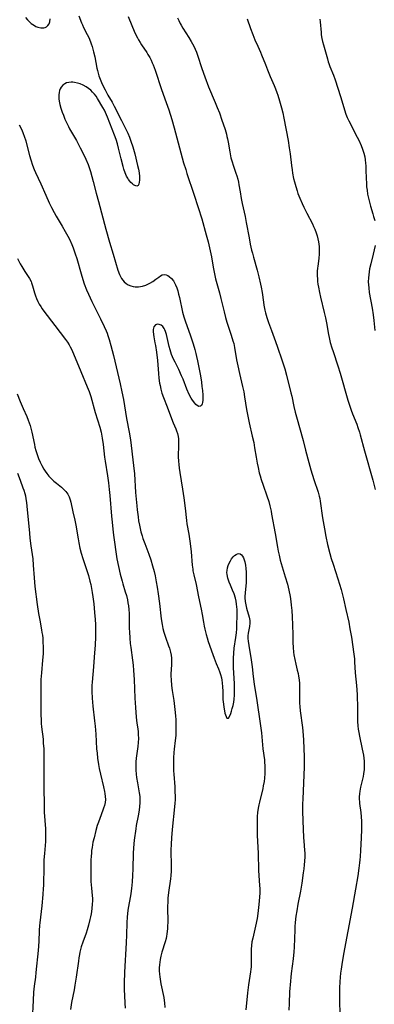
# Model space of a CAD drawing. Units: inches. Extents: x 2037339 to 2042734, y 263754 to 269097.
# Drawn here: x 2037728 to 2037812, y 265541 to 265774 of the extents above; entities that cross this region are included whole.
import ezdxf

# ---------------------------------------------------------------- set-up
doc = ezdxf.new("R2010")
doc.units = ezdxf.units.IN
doc.header["$MEASUREMENT"] = 0
doc.layers.add('c_05_T12S_R18E', color=123, linetype='Continuous')

msp = doc.modelspace()

# ---------------------------------------------------------------- linework, layer by layer
at = {"layer": 'c_05_T12S_R18E'}
for points, elevation in [([(2037727.74, 265717.21), (2037728.4, 265715.97), (2037728.79, 265715.29), (2037729.5, 265714.15), (2037730.59, 265712.47), (2037730.98, 265711.73), (2037731.1, 265711.42), (2037731.32, 265710.73), (2037731.76, 265709.12), (2037732, 265708.38), (2037732.26, 265707.71), (2037732.56, 265707.05), (2037732.9, 265706.4), (2037733.25, 265705.83), (2037733.62, 265705.26), (2037734.02, 265704.71), (2037736.57, 265701.32), (2037739.13, 265698.05), (2037739.58, 265697.44), (2037739.99, 265696.81), (2037740.25, 265696.34), (2037740.6, 265695.58), (2037742.73, 265690.47), (2037744.29, 265686.86), (2037744.76, 265685.71), (2037745.14, 265684.58), (2037746.17, 265680.78), (2037747.22, 265677.33), (2037747.54, 265676.09), (2037747.81, 265674.73), (2037748.04, 265673.16), (2037748.37, 265670.2), (2037748.5, 265669.27), (2037749.06, 265665.81), (2037749.29, 265664.16), (2037749.49, 265662.59), (2037749.64, 265661.15), (2037750.02, 265656.21), (2037750.14, 265654.86), (2037750.31, 265653.15), (2037750.49, 265651.73), (2037751.31, 265646.18), (2037751.66, 265644.33), (2037752.07, 265642.54), (2037752.51, 265640.83), (2037752.68, 265640.25), (2037753.27, 265638.36), (2037753.53, 265637.49), (2037753.78, 265636.43), (2037753.91, 265635.74), (2037754.01, 265635.05), (2037754.11, 265634.14), (2037754.16, 265633.18), (2037754.18, 265631.15), (2037754.21, 265629.69), (2037754.25, 265628.84), (2037754.34, 265627.41), (2037754.46, 265626.1), (2037754.57, 265625.19), (2037754.98, 265622.14), (2037755.12, 265620.95), (2037755.24, 265619.7), (2037755.38, 265617.63), (2037755.55, 265613.17), (2037755.69, 265610.96), (2037755.88, 265608.68), (2037756.04, 265607.25), (2037756.23, 265605.89), (2037756.3, 265605.24), (2037756.36, 265604.58), (2037756.37, 265603.64), (2037756.32, 265602.71), (2037756.22, 265601.77), (2037755.85, 265599), (2037755.78, 265598.13), (2037755.75, 265597.11), (2037755.78, 265596.11), (2037755.84, 265595.2), (2037755.93, 265594.44), (2037756.14, 265593.13), (2037756.56, 265590.76), (2037756.68, 265589.92), (2037756.73, 265589.16), (2037756.73, 265588.44), (2037756.67, 265587.55), (2037756.57, 265586.66), (2037756.33, 265585.3), (2037755.88, 265583.09), (2037755.74, 265582.23), (2037755.4, 265579.6), (2037755.21, 265577.79), (2037755.12, 265576.44), (2037755.05, 265572.87), (2037754.99, 265571.18), (2037754.91, 265569.84), (2037754.82, 265568.87), (2037754.74, 265568.2), (2037754.55, 265566.91), (2037753.88, 265563.04), (2037753.76, 265562.16), (2037753.69, 265561.44), (2037753.62, 265560.06), (2037753.54, 265557.21), (2037753.46, 265555.26), (2037753.11, 265548.32), (2037753, 265545.76), (2037752.99, 265544.17), (2037753.05, 265542.79), (2037753.18, 265541), (2037753.24, 265539.84)], 1010), ([(2037727.72, 265685.22), (2037728.42, 265683.36), (2037729.08, 265681.75), (2037729.95, 265679.82), (2037730.3, 265678.97), (2037730.52, 265678.33), (2037730.73, 265677.68), (2037730.99, 265676.72), (2037731.14, 265676.08), (2037731.75, 265673.17), (2037731.9, 265672.54), (2037732.1, 265671.81), (2037732.31, 265671.09), (2037732.54, 265670.38), (2037732.73, 265669.89), (2037733.09, 265669.03), (2037733.51, 265668.2), (2037733.96, 265667.4), (2037734.31, 265666.88), (2037734.67, 265666.37), (2037735.21, 265665.71), (2037735.78, 265665.1), (2037736.04, 265664.84), (2037736.38, 265664.53), (2037736.98, 265664.02), (2037738.15, 265663.08), (2037738.66, 265662.63), (2037739.19, 265662.07), (2037739.66, 265661.42), (2037739.98, 265660.79), (2037740.21, 265660.13), (2037740.36, 265659.59), (2037740.86, 265657.28), (2037741.34, 265655.26), (2037741.56, 265654.1), (2037742.1, 265650.85), (2037742.28, 265649.9), (2037742.54, 265648.7), (2037742.86, 265647.5), (2037743.24, 265646.21), (2037744.53, 265642.19), (2037744.91, 265640.83), (2037745.08, 265640.11), (2037745.27, 265639.15), (2037745.43, 265638.21), (2037745.59, 265637.16), (2037745.8, 265635.5), (2037746, 265633.48), (2037746.13, 265631.83), (2037746.19, 265630.6), (2037746.23, 265629.27), (2037746.22, 265627.6), (2037746.14, 265625.77), (2037745.94, 265622.88), (2037745.75, 265620.57), (2037745.41, 265616.97), (2037745.36, 265616.14), (2037745.34, 265615.49), (2037745.34, 265614.72), (2037745.41, 265613.17), (2037745.58, 265611.3), (2037746, 265607.85), (2037746.13, 265606.59), (2037746.29, 265604.66), (2037746.5, 265601.16), (2037746.58, 265600.15), (2037746.71, 265598.99), (2037746.93, 265597.47), (2037747.1, 265596.52), (2037747.39, 265595.23), (2037748.13, 265592.23), (2037748.38, 265591.08), (2037748.46, 265590.59), (2037748.54, 265589.88), (2037748.56, 265589.19), (2037748.48, 265588.47), (2037748.32, 265587.77), (2037748.14, 265587.18), (2037747.95, 265586.64), (2037747.22, 265584.73), (2037746.9, 265583.85), (2037746.65, 265583.08), (2037746.3, 265581.87), (2037745.88, 265580.17), (2037745.63, 265579.07), (2037745.4, 265577.84), (2037745.3, 265577.13), (2037745.24, 265576.59), (2037745.19, 265575.74), (2037745.15, 265574.89), (2037745.08, 265571.61), (2037745.09, 265570.8), (2037745.13, 265569.83), (2037745.26, 265568.22), (2037745.44, 265566.45), (2037745.48, 265565.8), (2037745.49, 265565.14), (2037745.47, 265564.48), (2037745.37, 265563.35), (2037745.18, 265562.17), (2037745.04, 265561.45), (2037744.89, 265560.78), (2037744.56, 265559.47), (2037744.23, 265558.35), (2037743.99, 265557.6), (2037743.24, 265555.46), (2037742.87, 265554.31), (2037742.55, 265553.09), (2037742.42, 265552.5), (2037742.28, 265551.72), (2037742.17, 265550.92), (2037741.65, 265547.17), (2037741.36, 265545.27), (2037741.17, 265544.15), (2037740.56, 265541.14), (2037740.28, 265539.52)], 1012), ([(2037727.74, 265666.43), (2037728.39, 265664.79), (2037729.05, 265662.96), (2037729.26, 265662.36), (2037729.5, 265661.58), (2037729.63, 265661.04), (2037729.76, 265660.37), (2037729.88, 265659.51), (2037729.98, 265658.64), (2037730.58, 265652.19), (2037730.71, 265651.01), (2037730.95, 265649.2), (2037731.25, 265647.17), (2037731.37, 265646.13), (2037731.49, 265644.68), (2037731.69, 265641.63), (2037731.9, 265639.57), (2037732.45, 265635.38), (2037732.75, 265633.24), (2037733.02, 265631.63), (2037733.46, 265629.34), (2037733.56, 265628.73), (2037733.65, 265628.11), (2037733.73, 265627.4), (2037733.79, 265626.57), (2037733.83, 265625.16), (2037733.8, 265623.64), (2037733.71, 265622.2), (2037733.41, 265619.14), (2037733.32, 265617.63), (2037733.29, 265616.85), (2037733.29, 265615.36), (2037733.32, 265613.16), (2037733.31, 265609.39), (2037733.35, 265607.89), (2037733.4, 265607.19), (2037733.47, 265606.43), (2037733.8, 265603.44), (2037733.87, 265602.54), (2037733.96, 265601.16), (2037733.99, 265599.85), (2037733.99, 265598.83), (2037733.96, 265595.17), (2037734.01, 265592.16), (2037734.06, 265587.7), (2037734.11, 265586.18), (2037734.37, 265582.25), (2037734.4, 265580.91), (2037734.39, 265580.18), (2037734.35, 265579.29), (2037734.12, 265576.4), (2037734.02, 265574.9), (2037733.97, 265573.42), (2037733.89, 265568.89), (2037733.86, 265568.17), (2037733.77, 265566.73), (2037733.51, 265564.05), (2037733.05, 265560.02), (2037732.99, 265559.37), (2037732.92, 265558.21), (2037732.81, 265555.59), (2037732.64, 265553.46), (2037732.11, 265548.24), (2037732, 265547.2), (2037731.71, 265545.02), (2037731.56, 265543.6), (2037731.45, 265541.68), (2037731.27, 265537.09)], 1014)]:
    msp.add_lwpolyline(points, dxfattribs=dict(at, elevation=elevation))
for points in [[(2037729.69, 265774.26, 1006), (2037730.16, 265773.68, 1006), (2037730.65, 265773.16, 1006), (2037731.01, 265772.84, 1006), (2037731.38, 265772.56, 1006), (2037731.76, 265772.31, 1006), (2037732.14, 265772.11, 1006), (2037732.61, 265771.93, 1006), (2037733.27, 265771.79, 1006), (2037733.65, 265771.77, 1006), (2037734, 265771.81, 1006), (2037734.33, 265771.89, 1006), (2037734.62, 265772.02, 1006), (2037734.98, 265772.34, 1006), (2037735.23, 265772.72, 1006), (2037735.39, 265773.23, 1006), (2037735.47, 265773.9, 1006)], [(2037742.26, 265774.63, 1006), (2037742.92, 265772.95, 1006), (2037743.14, 265772.46, 1006), (2037743.41, 265771.89, 1006), (2037744.26, 265770.21, 1006), (2037744.61, 265769.48, 1006), (2037745.01, 265768.5, 1006), (2037745.2, 265768, 1006), (2037745.42, 265767.34, 1006), (2037745.6, 265766.72, 1006), (2037745.77, 265766.1, 1006), (2037746.04, 265764.91, 1006), (2037746.57, 265762.28, 1006), (2037746.71, 265761.66, 1006), (2037747.04, 265760.39, 1006), (2037747.29, 265759.63, 1006), (2037747.63, 265758.82, 1006), (2037747.88, 265758.3, 1006), (2037748.48, 265757.11, 1006), (2037749.18, 265755.82, 1006), (2037750.14, 265754.18, 1006), (2037750.67, 265753.22, 1006), (2037752.34, 265749.88, 1006), (2037753.36, 265747.95, 1006), (2037753.87, 265746.87, 1006), (2037754.25, 265745.95, 1006), (2037754.62, 265744.96, 1006), (2037755.05, 265743.6, 1006), (2037755.51, 265741.96, 1006), (2037756.18, 265739.2, 1006), (2037756.37, 265738.31, 1006), (2037756.52, 265737.44, 1006), (2037756.61, 265736.62, 1006), (2037756.63, 265736.17, 1006), (2037756.62, 265735.71, 1006), (2037756.56, 265735.23, 1006), (2037756.46, 265734.82, 1006), (2037756.32, 265734.51, 1006), (2037756.01, 265734.31, 1006), (2037755.5, 265734.45, 1006), (2037755.25, 265734.64, 1006), (2037754.98, 265734.87, 1006), (2037754.62, 265735.21, 1006), (2037754.32, 265735.54, 1006), (2037754.03, 265735.91, 1006), (2037753.84, 265736.21, 1006), (2037753.57, 265736.71, 1006), (2037753.24, 265737.48, 1006), (2037752.95, 265738.32, 1006), (2037752.75, 265739.01, 1006), (2037752.29, 265740.77, 1006), (2037751.68, 265743.33, 1006), (2037751.43, 265744.33, 1006), (2037751.12, 265745.39, 1006), (2037750.75, 265746.39, 1006), (2037750.16, 265747.84, 1006), (2037749.07, 265750.67, 1006), (2037748.6, 265751.76, 1006), (2037748.32, 265752.34, 1006), (2037747.97, 265752.97, 1006), (2037746.72, 265755.03, 1006), (2037746.36, 265755.59, 1006), (2037745.97, 265756.11, 1006), (2037745.55, 265756.59, 1006), (2037745.1, 265757.03, 1006), (2037744.57, 265757.46, 1006), (2037744.04, 265757.8, 1006), (2037743.34, 265758.19, 1006), (2037742.61, 265758.5, 1006), (2037741.94, 265758.72, 1006), (2037741.29, 265758.85, 1006), (2037740.87, 265758.9, 1006), (2037740.47, 265758.91, 1006), (2037739.91, 265758.87, 1006), (2037739.39, 265758.75, 1006), (2037738.97, 265758.57, 1006), (2037738.48, 265758.21, 1006), (2037738.09, 265757.74, 1006), (2037737.89, 265757.38, 1006), (2037737.74, 265756.98, 1006), (2037737.61, 265756.46, 1006), (2037737.56, 265755.9, 1006), (2037737.55, 265755.51, 1006), (2037737.58, 265754.96, 1006), (2037737.65, 265754.4, 1006), (2037737.8, 265753.65, 1006), (2037738.04, 265752.76, 1006), (2037738.34, 265751.86, 1006), (2037738.62, 265751.09, 1006), (2037738.98, 265750.21, 1006), (2037739.36, 265749.35, 1006), (2037739.81, 265748.45, 1006), (2037740.1, 265747.89, 1006), (2037741.72, 265745.11, 1006), (2037742.59, 265743.43, 1006), (2037743.19, 265742.21, 1006), (2037743.9, 265740.72, 1006), (2037744.46, 265739.42, 1006), (2037744.81, 265738.49, 1006), (2037745.04, 265737.81, 1006), (2037745.38, 265736.64, 1006), (2037745.69, 265735.45, 1006), (2037746.38, 265732.7, 1006), (2037746.91, 265730.68, 1006), (2037748.68, 265724.11, 1006), (2037749.54, 265721.07, 1006), (2037750.37, 265718.26, 1006), (2037751.54, 265714.47, 1006), (2037751.9, 265713.45, 1006), (2037752.12, 265712.96, 1006), (2037752.37, 265712.49, 1006), (2037752.67, 265712.06, 1006), (2037753.01, 265711.67, 1006), (2037753.45, 265711.29, 1006), (2037753.94, 265710.98, 1006), (2037754.61, 265710.72, 1006), (2037755.11, 265710.6, 1006), (2037755.63, 265710.54, 1006), (2037756.38, 265710.54, 1006), (2037756.85, 265710.6, 1006), (2037757.33, 265710.68, 1006), (2037758.13, 265710.91, 1006), (2037758.63, 265711.12, 1006), (2037759.11, 265711.37, 1006), (2037759.77, 265711.77, 1006), (2037760.5, 265712.28, 1006), (2037761.19, 265712.8, 1006), (2037761.6, 265713.09, 1006), (2037761.99, 265713.31, 1006), (2037762.47, 265713.45, 1006), (2037762.94, 265713.37, 1006), (2037763.31, 265713.19, 1006), (2037763.69, 265712.92, 1006), (2037764.19, 265712.48, 1006), (2037764.65, 265711.94, 1006), (2037764.88, 265711.61, 1006), (2037765.19, 265710.98, 1006), (2037765.46, 265710.28, 1006), (2037765.69, 265709.53, 1006), (2037765.9, 265708.73, 1006), (2037766.09, 265707.94, 1006), (2037766.83, 265704.48, 1006), (2037767.11, 265703.43, 1006), (2037767.52, 265702.19, 1006), (2037768.64, 265699.11, 1006), (2037769.34, 265697.05, 1006), (2037769.75, 265695.66, 1006), (2037769.98, 265694.75, 1006), (2037770.16, 265694.02, 1006), (2037770.38, 265693, 1006), (2037771.04, 265689.46, 1006), (2037771.3, 265687.96, 1006), (2037771.43, 265686.93, 1006), (2037771.52, 265686.01, 1006), (2037771.6, 265684.89, 1006), (2037771.62, 265684.25, 1006), (2037771.61, 265683.67, 1006), (2037771.56, 265683.15, 1006), (2037771.48, 265682.79, 1006), (2037771.33, 265682.46, 1006), (2037771.08, 265682.24, 1006), (2037770.65, 265682.22, 1006), (2037770.27, 265682.43, 1006), (2037770, 265682.66, 1006), (2037769.75, 265682.95, 1006), (2037769.19, 265683.69, 1006), (2037768.9, 265684.14, 1006), (2037768.43, 265685.02, 1006), (2037767.87, 265686.32, 1006), (2037766.95, 265688.65, 1006), (2037766.6, 265689.48, 1006), (2037765.95, 265690.91, 1006), (2037765.06, 265692.64, 1006), (2037764.7, 265693.39, 1006), (2037764.47, 265693.93, 1006), (2037764.25, 265694.48, 1006), (2037763.89, 265695.59, 1006), (2037763.67, 265696.38, 1006), (2037763.02, 265699.2, 1006), (2037762.78, 265699.97, 1006), (2037762.64, 265700.33, 1006), (2037762.47, 265700.66, 1006), (2037762.16, 265701.09, 1006), (2037761.8, 265701.41, 1006), (2037761.32, 265701.63, 1006), (2037760.9, 265701.67, 1006), (2037760.42, 265701.51, 1006), (2037760.04, 265701.01, 1006), (2037759.89, 265700.43, 1006), (2037759.86, 265699.93, 1006), (2037759.92, 265699.26, 1006), (2037760.01, 265698.71, 1006), (2037760.3, 265697.26, 1006), (2037760.42, 265696.59, 1006), (2037760.64, 265695.07, 1006), (2037760.87, 265693.06, 1006), (2037761.13, 265690, 1006), (2037761.25, 265688.9, 1006), (2037761.41, 265687.72, 1006), (2037761.52, 265687.15, 1006), (2037761.7, 265686.3, 1006), (2037761.96, 265685.35, 1006), (2037762.32, 265684.3, 1006), (2037763.17, 265682.12, 1006), (2037764.2, 265679.33, 1006), (2037764.6, 265678.35, 1006), (2037765.22, 265676.91, 1006), (2037765.4, 265676.46, 1006), (2037765.6, 265675.84, 1006), (2037765.76, 265675.1, 1006), (2037765.84, 265674.55, 1006), (2037765.88, 265673.98, 1006), (2037765.9, 265673.12, 1006), (2037765.8, 265670.28, 1006), (2037765.84, 265669.25, 1006), (2037765.91, 265668.44, 1006), (2037766, 265667.63, 1006), (2037766.15, 265666.59, 1006), (2037766.81, 265662.63, 1006), (2037767.12, 265660.59, 1006), (2037767.44, 265658.17, 1006), (2037767.77, 265655.2, 1006), (2037767.88, 265654.42, 1006), (2037768.31, 265652, 1006), (2037768.56, 265650.32, 1006), (2037768.7, 265649.14, 1006), (2037768.85, 265647.78, 1006), (2037769.12, 265644.65, 1006), (2037769.24, 265643.7, 1006), (2037769.3, 265643.27, 1006), (2037769.49, 265642.37, 1006), (2037770.04, 265640.07, 1006), (2037770.61, 265637.19, 1006), (2037771.26, 265634.26, 1006), (2037771.49, 265633, 1006), (2037771.77, 265631.16, 1006), (2037771.95, 265630.19, 1006), (2037772.09, 265629.48, 1006), (2037772.39, 265628.26, 1006), (2037772.64, 265627.44, 1006), (2037772.93, 265626.55, 1006), (2037773.97, 265623.5, 1006), (2037774.29, 265622.61, 1006), (2037774.78, 265621.39, 1006), (2037775.35, 265620.09, 1006), (2037775.59, 265619.45, 1006), (2037775.81, 265618.79, 1006), (2037776.01, 265617.96, 1006), (2037776.11, 265617.4, 1006), (2037776.19, 265616.82, 1006), (2037776.28, 265615.88, 1006), (2037776.33, 265614.86, 1006), (2037776.4, 265612.9, 1006), (2037776.5, 265611.72, 1006), (2037776.58, 265611.06, 1006), (2037776.73, 265610.19, 1006), (2037776.85, 265609.65, 1006), (2037776.98, 265609.2, 1006), (2037777.12, 265608.82, 1006), (2037777.31, 265608.48, 1006), (2037777.67, 265608.46, 1006), (2037778, 265608.97, 1006), (2037778.24, 265609.57, 1006), (2037778.42, 265610.14, 1006), (2037778.6, 265610.77, 1006), (2037778.78, 265611.45, 1006), (2037778.94, 265612.24, 1006), (2037779.05, 265612.96, 1006), (2037779.13, 265613.88, 1006), (2037779.16, 265614.39, 1006), (2037779.16, 265615.42, 1006), (2037779.12, 265616.61, 1006), (2037778.9, 265620.35, 1006), (2037778.87, 265621.4, 1006), (2037778.88, 265622.65, 1006), (2037778.94, 265623.83, 1006), (2037779.07, 265625.04, 1006), (2037779.47, 265627.51, 1006), (2037779.62, 265628.67, 1006), (2037779.68, 265629.59, 1006), (2037779.71, 265630.53, 1006), (2037779.74, 265632.74, 1006), (2037779.72, 265634.18, 1006), (2037779.63, 265635.41, 1006), (2037779.53, 265636.15, 1006), (2037779.38, 265636.86, 1006), (2037779.04, 265637.9, 1006), (2037778.67, 265638.76, 1006), (2037778.14, 265639.93, 1006), (2037777.85, 265640.63, 1006), (2037777.52, 265641.61, 1006), (2037777.36, 265642.47, 1006), (2037777.33, 265642.93, 1006), (2037777.35, 265643.39, 1006), (2037777.46, 265644.04, 1006), (2037777.63, 265644.59, 1006), (2037777.85, 265645.12, 1006), (2037778.15, 265645.69, 1006), (2037778.43, 265646.13, 1006), (2037778.78, 265646.59, 1006), (2037779.16, 265646.97, 1006), (2037779.49, 265647.21, 1006), (2037779.83, 265647.36, 1006), (2037780.16, 265647.39, 1006), (2037780.48, 265647.29, 1006), (2037780.78, 265647.07, 1006), (2037781.04, 265646.75, 1006), (2037781.26, 265646.38, 1006), (2037781.43, 265645.94, 1006), (2037781.58, 265645.41, 1006), (2037781.73, 265644.66, 1006), (2037781.82, 265643.83, 1006), (2037781.88, 265642.97, 1006), (2037781.9, 265642.08, 1006), (2037781.89, 265641.1, 1006), (2037781.85, 265640.48, 1006), (2037781.8, 265639.78, 1006), (2037781.61, 265638.07, 1006), (2037781.57, 265637.27, 1006), (2037781.57, 265636.89, 1006), (2037781.64, 265636.06, 1006), (2037781.77, 265635.25, 1006), (2037781.96, 265634.47, 1006), (2037782.62, 265632.31, 1006), (2037782.76, 265631.58, 1006), (2037782.78, 265631.25, 1006), (2037782.78, 265630.92, 1006), (2037782.7, 265630.16, 1006), (2037782.36, 265628.58, 1006), (2037782.3, 265627.96, 1006), (2037782.3, 265627.3, 1006), (2037782.37, 265626.63, 1006), (2037782.51, 265625.65, 1006), (2037783.05, 265622.28, 1006), (2037783.28, 265620.63, 1006), (2037783.56, 265618.28, 1006), (2037783.8, 265616.49, 1006), (2037784.43, 265612.59, 1006), (2037785.21, 265607.16, 1006), (2037785.48, 265604.99, 1006), (2037785.85, 265601.21, 1006), (2037786.19, 265598.61, 1006), (2037786.24, 265598.11, 1006), (2037786.3, 265597.12, 1006), (2037786.32, 265596.22, 1006), (2037786.3, 265595.32, 1006), (2037786.21, 265594.26, 1006), (2037786.12, 265593.47, 1006), (2037785.94, 265592.44, 1006), (2037785.8, 265591.81, 1006), (2037785.01, 265588.57, 1006), (2037784.88, 265587.97, 1006), (2037784.73, 265587.19, 1006), (2037784.59, 265586.15, 1006), (2037784.51, 265585.2, 1006), (2037784.49, 265584.59, 1006), (2037784.47, 265583.11, 1006), (2037784.51, 265580.7, 1006), (2037784.69, 265576.5, 1006), (2037784.8, 265572.42, 1006), (2037784.87, 265571.21, 1006), (2037785.06, 265568.83, 1006), (2037785.1, 265568.13, 1006), (2037785.09, 265567.1, 1006), (2037784.98, 265565.13, 1006), (2037784.84, 265563.66, 1006), (2037784.76, 265562.93, 1006), (2037784.66, 265562.19, 1006), (2037784.47, 265561.04, 1006), (2037784.1, 265559.24, 1006), (2037783.43, 265556.4, 1006), (2037783.26, 265555.49, 1006), (2037783.16, 265554.65, 1006), (2037783.1, 265553.81, 1006), (2037783.07, 265553.16, 1006), (2037783.09, 265551, 1006), (2037783.07, 265550.27, 1006), (2037783.03, 265549.59, 1006), (2037782.98, 265549.07, 1006), (2037782.9, 265548.39, 1006), (2037782.42, 265545.33, 1006), (2037782.19, 265543.49, 1006), (2037781.78, 265539.47, 1006)], [(2037753.92, 265774.5, 1004), (2037755.56, 265770.64, 1004), (2037756.17, 265769.38, 1004), (2037756.39, 265768.98, 1004), (2037756.76, 265768.33, 1004), (2037757.12, 265767.77, 1004), (2037758.35, 265765.96, 1004), (2037758.63, 265765.49, 1004), (2037759.06, 265764.73, 1004), (2037759.37, 265764.12, 1004), (2037759.65, 265763.51, 1004), (2037759.84, 265763.05, 1004), (2037760.33, 265761.75, 1004), (2037761.81, 265757.23, 1004), (2037762.94, 265754.14, 1004), (2037763.56, 265752.36, 1004), (2037764.28, 265750.08, 1004), (2037764.84, 265748.15, 1004), (2037766.41, 265742.18, 1004), (2037767.06, 265739.88, 1004), (2037767.57, 265738.26, 1004), (2037767.88, 265737.32, 1004), (2037769.53, 265732.45, 1004), (2037770.54, 265729.27, 1004), (2037771.36, 265726.61, 1004), (2037772.42, 265722.84, 1004), (2037772.88, 265721.13, 1004), (2037773.36, 265719.04, 1004), (2037773.65, 265717.57, 1004), (2037774.05, 265715.19, 1004), (2037774.28, 265713.97, 1004), (2037774.45, 265713.16, 1004), (2037774.64, 265712.36, 1004), (2037775.59, 265709.08, 1004), (2037775.92, 265707.75, 1004), (2037776.66, 265704.59, 1004), (2037777.02, 265703.23, 1004), (2037777.34, 265702.18, 1004), (2037778.37, 265699.08, 1004), (2037778.76, 265697.76, 1004), (2037778.94, 265697.07, 1004), (2037779.14, 265696.11, 1004), (2037779.62, 265693.25, 1004), (2037779.89, 265691.85, 1004), (2037780.3, 265689.98, 1004), (2037781.04, 265686.89, 1004), (2037781.31, 265685.63, 1004), (2037781.51, 265684.51, 1004), (2037781.97, 265681.46, 1004), (2037782.25, 265679.91, 1004), (2037782.59, 265678.3, 1004), (2037783.33, 265675.2, 1004), (2037783.67, 265673.66, 1004), (2037783.88, 265672.44, 1004), (2037784.22, 265670.18, 1004), (2037784.47, 265668.82, 1004), (2037784.7, 265667.72, 1004), (2037785, 265666.5, 1004), (2037785.19, 265665.8, 1004), (2037785.45, 265664.91, 1004), (2037785.9, 265663.57, 1004), (2037786.8, 265661.07, 1004), (2037787.22, 265659.73, 1004), (2037787.49, 265658.68, 1004), (2037787.77, 265657.41, 1004), (2037787.9, 265656.7, 1004), (2037788.72, 265652.15, 1004), (2037789.27, 265648.92, 1004), (2037789.45, 265647.98, 1004), (2037789.66, 265647.04, 1004), (2037789.97, 265645.86, 1004), (2037791.15, 265641.88, 1004), (2037791.63, 265640.17, 1004), (2037792, 265638.71, 1004), (2037792.29, 265637.27, 1004), (2037792.47, 265636.07, 1004), (2037792.56, 265635.21, 1004), (2037792.67, 265633.93, 1004), (2037792.78, 265632.43, 1004), (2037792.87, 265630.55, 1004), (2037792.91, 265628.16, 1004), (2037792.96, 265626.36, 1004), (2037793.02, 265625.2, 1004), (2037793.11, 265624.07, 1004), (2037793.19, 265623.4, 1004), (2037793.37, 265622.3, 1004), (2037793.62, 265621.21, 1004), (2037793.99, 265619.79, 1004), (2037794.17, 265619.05, 1004), (2037794.29, 265618.39, 1004), (2037794.42, 265617.53, 1004), (2037794.5, 265616.67, 1004), (2037794.53, 265615.57, 1004), (2037794.5, 265613.14, 1004), (2037794.54, 265611.98, 1004), (2037794.59, 265611.18, 1004), (2037794.69, 265610.18, 1004), (2037795.21, 265606.21, 1004), (2037795.4, 265604.43, 1004), (2037795.48, 265603.22, 1004), (2037795.61, 265599.31, 1004), (2037795.63, 265598.16, 1004), (2037795.6, 265596.89, 1004), (2037795.28, 265589.39, 1004), (2037795.25, 265588.08, 1004), (2037795.24, 265586.4, 1004), (2037795.27, 265584.23, 1004), (2037795.35, 265582.1, 1004), (2037795.47, 265580.32, 1004), (2037795.65, 265578.32, 1004), (2037795.72, 265577.15, 1004), (2037795.74, 265576.58, 1004), (2037795.74, 265575.61, 1004), (2037795.7, 265574.63, 1004), (2037795.63, 265573.77, 1004), (2037795.53, 265572.82, 1004), (2037795.41, 265571.87, 1004), (2037795.04, 265569.4, 1004), (2037794.72, 265567.52, 1004), (2037794.14, 265564.42, 1004), (2037793.87, 265562.89, 1004), (2037793.68, 265561.61, 1004), (2037793.51, 265560.1, 1004), (2037793.43, 265559.15, 1004), (2037793.38, 265558.33, 1004), (2037793.26, 265554.25, 1004), (2037793.19, 265553.19, 1004), (2037793.01, 265551.5, 1004), (2037792.57, 265548.07, 1004), (2037792.26, 265545.38, 1004), (2037792.19, 265544.59, 1004), (2037792.13, 265543.67, 1004), (2037792.03, 265540.91, 1004), (2037791.95, 265539.38, 1004)], [(2037765.6, 265774.18, 1002), (2037765.91, 265773.5, 1002), (2037766.24, 265772.83, 1002), (2037766.47, 265772.4, 1002), (2037766.88, 265771.69, 1002), (2037768.3, 265769.49, 1002), (2037768.87, 265768.56, 1002), (2037769.5, 265767.44, 1002), (2037769.84, 265766.72, 1002), (2037770.15, 265766, 1002), (2037770.39, 265765.32, 1002), (2037771.37, 265762.18, 1002), (2037772.07, 265760.2, 1002), (2037772.99, 265757.82, 1002), (2037774.56, 265754.13, 1002), (2037775.03, 265752.96, 1002), (2037775.54, 265751.64, 1002), (2037776.16, 265749.93, 1002), (2037776.46, 265749.05, 1002), (2037776.88, 265747.73, 1002), (2037777.2, 265746.59, 1002), (2037777.33, 265746.04, 1002), (2037777.46, 265745.49, 1002), (2037777.61, 265744.71, 1002), (2037777.98, 265742.41, 1002), (2037778.07, 265741.96, 1002), (2037778.29, 265741.02, 1002), (2037778.55, 265740.09, 1002), (2037778.82, 265739.27, 1002), (2037779.47, 265737.43, 1002), (2037779.68, 265736.8, 1002), (2037779.92, 265735.96, 1002), (2037780.06, 265735.3, 1002), (2037780.18, 265734.64, 1002), (2037780.44, 265733.02, 1002), (2037780.73, 265731.41, 1002), (2037780.97, 265730.21, 1002), (2037781.65, 265727.13, 1002), (2037781.92, 265725.71, 1002), (2037782.58, 265722.06, 1002), (2037782.87, 265720.56, 1002), (2037783.18, 265719.15, 1002), (2037783.35, 265718.46, 1002), (2037783.59, 265717.55, 1002), (2037784.48, 265714.45, 1002), (2037784.88, 265712.86, 1002), (2037785.28, 265711.15, 1002), (2037785.43, 265710.43, 1002), (2037785.67, 265709.13, 1002), (2037785.97, 265706.85, 1002), (2037786.07, 265706.19, 1002), (2037786.31, 265705.01, 1002), (2037786.47, 265704.36, 1002), (2037786.8, 265703.21, 1002), (2037787.18, 265702.05, 1002), (2037787.85, 265700.19, 1002), (2037788.85, 265697.58, 1002), (2037789.33, 265696.25, 1002), (2037790.36, 265693.2, 1002), (2037791.01, 265691.12, 1002), (2037791.42, 265689.58, 1002), (2037792.49, 265685.44, 1002), (2037792.66, 265684.67, 1002), (2037793.15, 265682.2, 1002), (2037793.46, 265680.87, 1002), (2037793.76, 265679.72, 1002), (2037795.34, 265674.17, 1002), (2037795.95, 265671.89, 1002), (2037796.7, 265668.96, 1002), (2037797.17, 265667.2, 1002), (2037797.88, 265664.88, 1002), (2037798.89, 265661.89, 1002), (2037799.16, 265660.99, 1002), (2037799.29, 265660.4, 1002), (2037799.4, 265659.81, 1002), (2037799.98, 265655.87, 1002), (2037800.4, 265653.22, 1002), (2037800.74, 265651.41, 1002), (2037801.16, 265649.51, 1002), (2037801.69, 265647.43, 1002), (2037802.04, 265646.21, 1002), (2037802.46, 265644.86, 1002), (2037803.6, 265641.42, 1002), (2037803.99, 265640.13, 1002), (2037804.34, 265638.88, 1002), (2037804.91, 265636.66, 1002), (2037805.5, 265634.17, 1002), (2037806.15, 265631.16, 1002), (2037806.46, 265629.55, 1002), (2037806.79, 265627.58, 1002), (2037807.35, 265623.59, 1002), (2037807.49, 265622.48, 1002), (2037807.55, 265621.78, 1002), (2037807.72, 265619.14, 1002), (2037807.99, 265616.14, 1002), (2037808.14, 265614.02, 1002), (2037808.18, 265613.16, 1002), (2037808.21, 265611.63, 1002), (2037808.22, 265608.51, 1002), (2037808.24, 265607.67, 1002), (2037808.31, 265606.64, 1002), (2037808.41, 265605.83, 1002), (2037808.53, 265605.02, 1002), (2037808.68, 265604.21, 1002), (2037809.35, 265601.14, 1002), (2037809.62, 265599.67, 1002), (2037809.72, 265598.99, 1002), (2037809.79, 265598.3, 1002), (2037809.82, 265597.18, 1002), (2037809.78, 265596.34, 1002), (2037809.65, 265595.26, 1002), (2037809.54, 265594.67, 1002), (2037809.4, 265594.02, 1002), (2037808.96, 265592.11, 1002), (2037808.8, 265591.2, 1002), (2037808.72, 265590.53, 1002), (2037808.67, 265589.85, 1002), (2037808.66, 265589.21, 1002), (2037808.69, 265588.71, 1002), (2037808.73, 265588.22, 1002), (2037809.01, 265586.09, 1002), (2037809.12, 265585.09, 1002), (2037809.2, 265584.06, 1002), (2037809.22, 265583.17, 1002), (2037809.2, 265582.08, 1002), (2037809.1, 265580.14, 1002), (2037808.98, 265577.17, 1002), (2037808.89, 265575.73, 1002), (2037808.82, 265574.9, 1002), (2037808.74, 265574.18, 1002), (2037808.59, 265572.92, 1002), (2037808.32, 265571.18, 1002), (2037807.74, 265567.95, 1002), (2037806.97, 265563.5, 1002), (2037804.92, 265552.63, 1002), (2037804.51, 265550.18, 1002), (2037804.35, 265549.06, 1002), (2037804.24, 265548.11, 1002), (2037804.14, 265547.16, 1002), (2037804.06, 265546.06, 1002), (2037803.99, 265544.66, 1002), (2037803.96, 265543.61, 1002), (2037803.96, 265541.74, 1002), (2037804.06, 265538.26, 1002)], [(2037782.13, 265773.91, 1000), (2037782.92, 265771.62, 1000), (2037783.44, 265770.21, 1000), (2037783.95, 265768.98, 1000), (2037784.66, 265767.47, 1000), (2037785.29, 265766.05, 1000), (2037785.55, 265765.39, 1000), (2037786.43, 265763.07, 1000), (2037786.91, 265761.86, 1000), (2037787.58, 265760.25, 1000), (2037788.52, 265758.15, 1000), (2037788.84, 265757.37, 1000), (2037789.18, 265756.47, 1000), (2037789.39, 265755.82, 1000), (2037789.79, 265754.5, 1000), (2037790.23, 265752.89, 1000), (2037790.54, 265751.68, 1000), (2037790.81, 265750.42, 1000), (2037791.79, 265745.16, 1000), (2037792.09, 265743.36, 1000), (2037792.28, 265742.01, 1000), (2037792.58, 265739.23, 1000), (2037792.74, 265738.16, 1000), (2037792.87, 265737.42, 1000), (2037793.12, 265736.17, 1000), (2037793.31, 265735.38, 1000), (2037793.61, 265734.24, 1000), (2037793.92, 265733.23, 1000), (2037794.14, 265732.62, 1000), (2037794.59, 265731.46, 1000), (2037795.13, 265730.21, 1000), (2037795.54, 265729.33, 1000), (2037796.24, 265727.91, 1000), (2037797.56, 265725.41, 1000), (2037797.85, 265724.8, 1000), (2037798.12, 265724.18, 1000), (2037798.47, 265723.25, 1000), (2037798.69, 265722.57, 1000), (2037798.87, 265721.88, 1000), (2037799.02, 265721.12, 1000), (2037799.1, 265720.59, 1000), (2037799.15, 265720.07, 1000), (2037799.19, 265719.37, 1000), (2037799.2, 265718.8, 1000), (2037799.18, 265718.24, 1000), (2037799.09, 265717.29, 1000), (2037798.82, 265715.35, 1000), (2037798.78, 265715, 1000), (2037798.72, 265714.1, 1000), (2037798.7, 265713.19, 1000), (2037798.74, 265712.28, 1000), (2037798.79, 265711.77, 1000), (2037798.88, 265711.11, 1000), (2037798.99, 265710.44, 1000), (2037799.24, 265709.17, 1000), (2037799.48, 265708.09, 1000), (2037800.34, 265704.46, 1000), (2037800.64, 265703.14, 1000), (2037800.87, 265701.99, 1000), (2037801.38, 265699.23, 1000), (2037801.53, 265698.51, 1000), (2037801.8, 265697.37, 1000), (2037802.18, 265696.05, 1000), (2037802.46, 265695.17, 1000), (2037803.57, 265691.85, 1000), (2037804.12, 265690.09, 1000), (2037805.95, 265683.7, 1000), (2037806.41, 265682.25, 1000), (2037806.72, 265681.34, 1000), (2037807.07, 265680.44, 1000), (2037808.04, 265678, 1000), (2037808.32, 265677.23, 1000), (2037808.71, 265676.08, 1000), (2037808.89, 265675.47, 1000), (2037809.89, 265671.68, 1000), (2037811.84, 265664.78, 1000), (2037812.42, 265662.55, 1000)], [(2037799.31, 265773.85, 998), (2037799.38, 265773.24, 998), (2037799.61, 265770.68, 998), (2037799.67, 265770.14, 998), (2037799.81, 265769.28, 998), (2037799.97, 265768.54, 998), (2037800.16, 265767.8, 998), (2037801.11, 265764.41, 998), (2037801.3, 265763.77, 998), (2037801.45, 265763.33, 998), (2037801.71, 265762.63, 998), (2037802.56, 265760.6, 998), (2037802.97, 265759.48, 998), (2037804.24, 265755.53, 998), (2037804.55, 265754.5, 998), (2037805.13, 265752.41, 998), (2037805.48, 265751.36, 998), (2037805.81, 265750.56, 998), (2037806.18, 265749.77, 998), (2037808.15, 265745.95, 998), (2037808.53, 265745.18, 998), (2037809.09, 265743.96, 998), (2037809.44, 265743.06, 998), (2037809.74, 265742.16, 998), (2037809.95, 265741.25, 998), (2037810.07, 265740.52, 998), (2037810.15, 265739.79, 998), (2037810.19, 265739.16, 998), (2037810.23, 265738.21, 998), (2037810.27, 265736.17, 998), (2037810.33, 265735, 998), (2037810.4, 265734.2, 998), (2037810.49, 265733.41, 998), (2037810.63, 265732.43, 998), (2037810.88, 265731.17, 998), (2037811.04, 265730.51, 998), (2037811.31, 265729.59, 998), (2037811.87, 265727.78, 998), (2037812.06, 265727.14, 998), (2037812.3, 265726.23, 998)], [(2037728.17, 265748.83, 1008), (2037728.75, 265747.62, 1008), (2037729.12, 265746.76, 1008), (2037729.35, 265746.17, 1008), (2037729.73, 265745.05, 1008), (2037729.93, 265744.36, 1008), (2037730.62, 265741.6, 1008), (2037730.92, 265740.53, 1008), (2037731.33, 265739.27, 1008), (2037731.71, 265738.3, 1008), (2037732.04, 265737.52, 1008), (2037733.26, 265734.84, 1008), (2037734.44, 265732.16, 1008), (2037735.26, 265730.4, 1008), (2037735.79, 265729.31, 1008), (2037736.43, 265728.09, 1008), (2037736.9, 265727.26, 1008), (2037738.33, 265724.89, 1008), (2037739.05, 265723.63, 1008), (2037739.68, 265722.46, 1008), (2037740.04, 265721.76, 1008), (2037740.62, 265720.51, 1008), (2037740.93, 265719.76, 1008), (2037741.21, 265718.99, 1008), (2037741.45, 265718.28, 1008), (2037741.79, 265717.18, 1008), (2037742.83, 265713.54, 1008), (2037743.23, 265712.22, 1008), (2037743.56, 265711.21, 1008), (2037744.11, 265709.76, 1008), (2037744.54, 265708.76, 1008), (2037745.34, 265707.05, 1008), (2037747.41, 265702.96, 1008), (2037748.29, 265701.14, 1008), (2037748.74, 265700.06, 1008), (2037748.95, 265699.53, 1008), (2037749.13, 265699, 1008), (2037749.45, 265698.02, 1008), (2037749.86, 265696.59, 1008), (2037750.47, 265694.25, 1008), (2037752.04, 265687.55, 1008), (2037752.47, 265685.65, 1008), (2037752.82, 265683.86, 1008), (2037753.59, 265679.34, 1008), (2037754.2, 265676.13, 1008), (2037754.47, 265674.29, 1008), (2037755.23, 265668.26, 1008)], [(2037812.38, 265720.25, 998), (2037812.19, 265719.23, 998), (2037811.96, 265718.22, 998), (2037811.37, 265715.95, 998), (2037811.09, 265714.77, 998), (2037810.97, 265714.07, 998), (2037810.88, 265713.37, 998), (2037810.81, 265712.66, 998), (2037810.79, 265711.68, 998), (2037810.82, 265710.96, 998), (2037810.88, 265710.25, 998), (2037811.01, 265709.19, 998), (2037811.68, 265705.42, 998), (2037811.92, 265703.84, 998), (2037812.08, 265702.57, 998), (2037812.34, 265700.16, 998)], [(2037755.23, 265668.26, 1008), (2037755.42, 265666.28, 1008), (2037755.72, 265661.84, 1008), (2037755.97, 265658.66, 1008), (2037756.07, 265657.74, 1008), (2037756.29, 265656.05, 1008), (2037756.44, 265655.15, 1008), (2037756.62, 265654.12, 1008), (2037756.79, 265653.33, 1008), (2037756.98, 265652.55, 1008), (2037757.24, 265651.6, 1008), (2037757.45, 265650.97, 1008), (2037757.87, 265649.76, 1008), (2037758.81, 265647.28, 1008), (2037759.31, 265645.91, 1008), (2037759.75, 265644.48, 1008), (2037760.1, 265643.11, 1008), (2037760.33, 265642.12, 1008), (2037760.61, 265640.71, 1008), (2037760.83, 265639.44, 1008), (2037761.09, 265637.85, 1008), (2037761.4, 265635.59, 1008), (2037761.8, 265631.95, 1008), (2037762, 265630.57, 1008), (2037762.17, 265629.69, 1008), (2037762.38, 265628.82, 1008), (2037762.61, 265628.06, 1008), (2037762.76, 265627.63, 1008), (2037763.54, 265625.59, 1008), (2037763.73, 265625.02, 1008), (2037763.99, 265624.07, 1008), (2037764.13, 265623.35, 1008), (2037764.22, 265622.63, 1008), (2037764.24, 265622.19, 1008), (2037764.23, 265621.3, 1008), (2037764.11, 265619.77, 1008), (2037764.08, 265619.08, 1008), (2037764.07, 265618.48, 1008), (2037764.11, 265617.49, 1008), (2037764.23, 265616.19, 1008), (2037764.4, 265615.02, 1008), (2037764.78, 265612.66, 1008), (2037764.87, 265611.95, 1008), (2037765.03, 265610.5, 1008), (2037765.16, 265608.99, 1008), (2037765.22, 265608.09, 1008), (2037765.26, 265607.16, 1008), (2037765.27, 265606.01, 1008), (2037765.26, 265605.17, 1008), (2037765.21, 265604.34, 1008), (2037765.09, 265603.15, 1008), (2037764.85, 265601.13, 1008), (2037764.78, 265600.32, 1008), (2037764.7, 265599.07, 1008), (2037764.67, 265598.16, 1008), (2037764.67, 265597.24, 1008), (2037764.71, 265596.02, 1008), (2037764.75, 265595.18, 1008), (2037764.97, 265592.16, 1008), (2037765.04, 265590.97, 1008), (2037765.07, 265590.08, 1008), (2037765.06, 265589.15, 1008), (2037765.03, 265588.3, 1008), (2037764.96, 265587.45, 1008), (2037764.37, 265582.07, 1008), (2037764.2, 265580.17, 1008), (2037764.1, 265578.67, 1008), (2037764.06, 265577.18, 1008), (2037764.07, 265576.47, 1008), (2037764.14, 265574.14, 1008), (2037764.14, 265573.14, 1008), (2037764.1, 265572.25, 1008), (2037764.03, 265571.19, 1008), (2037763.95, 265570.45, 1008), (2037763.52, 265567.2, 1008), (2037763.38, 265565.83, 1008), (2037763.33, 265565.14, 1008), (2037763.3, 265563.73, 1008), (2037763.31, 265560.17, 1008), (2037763.28, 265559.2, 1008), (2037763.25, 265558.64, 1008), (2037763.2, 265558.08, 1008), (2037763.11, 265557.35, 1008), (2037763.03, 265556.83, 1008), (2037762.92, 265556.33, 1008), (2037762.72, 265555.55, 1008), (2037761.95, 265553.07, 1008), (2037761.71, 265552.16, 1008), (2037761.53, 265551.32, 1008), (2037761.43, 265550.72, 1008), (2037761.36, 265550.11, 1008), (2037761.32, 265549.4, 1008), (2037761.32, 265548.68, 1008), (2037761.36, 265547.91, 1008), (2037761.43, 265547.21, 1008), (2037761.5, 265546.7, 1008), (2037761.7, 265545.55, 1008), (2037762.37, 265542.35, 1008), (2037762.48, 265541.64, 1008), (2037762.54, 265541.11, 1008), (2037762.62, 265539.96, 1008)]]:
    msp.add_polyline3d(points, dxfattribs=at)

doc.saveas('drawing.dxf')
